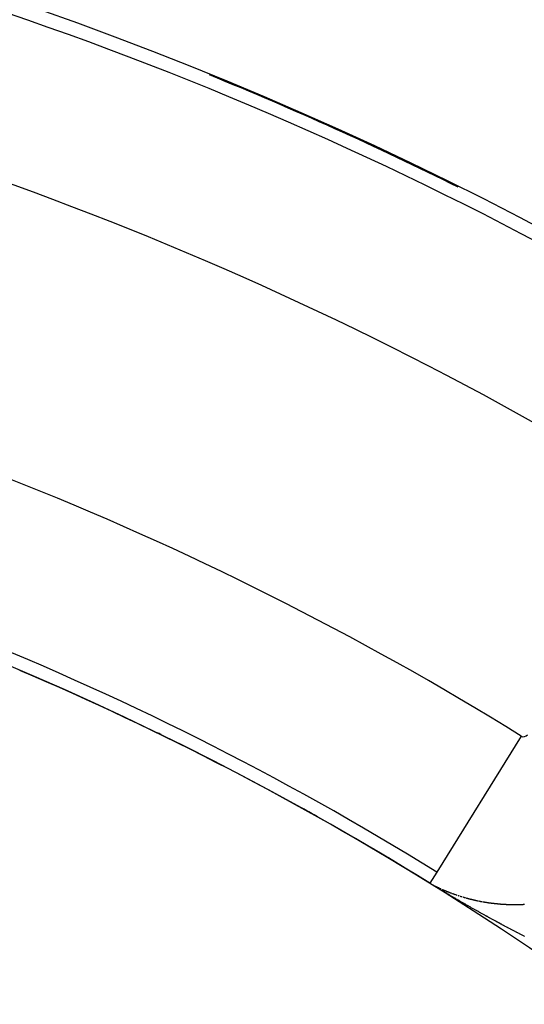
# Model space of a CAD drawing. Units: millimetres. Extents: x 164 to 737, y -332 to 147.
# Drawn here: x 706 to 712, y -43 to -32 of the extents above; entities that cross this region are included whole.
import ezdxf

# ---------------------------------------------------------------- set-up
doc = ezdxf.new("R2010")
doc.units = ezdxf.units.MM
doc.linetypes.add('DASHED', pattern=[9.652, 8.128, -1.524])
doc.layers.add('nevidi', color=4, linetype='DASHED')

msp = doc.modelspace()

# ---------------------------------------------------------------- linework, layer by layer
at = {"color": 2}
for radius, start, end in [(45, 14.1419, 165.8581), (41, 49.5666, 130.4334), (40.995, 63.5754, 67.8576), (34, 50.1522, 129.8478), (34.005, 63.9999, 64.0778), (30, 0, 180), (34.005, 60.6528, 60.9615), (34.005, 59.4174, 59.4578), (34.005, 59.0683, 59.1037), (28.5, 38.3805, 141.6195)]:
    msp.add_arc((692.526, -70.209), radius, start, end, dxfattribs=at)
at = {"layer": 'nevidi', "color": 7, "linetype": 'Continuous'}
for p, q in [((711.477, -39.662), (710.529, -41.191)), ((710.529, -41.191), (710.452, -41.315)), ((710.589, -41.383), (710.59, -41.384)), ((710.595, -41.386), (710.596, -41.386)), ((710.599, -41.388), (710.6, -41.388))]:
    msp.add_line(p, q, dxfattribs=at)
for points in [[(711.062, -41.672), (711.053, -41.667), (711.048, -41.664), (711.039, -41.659), (711.033, -41.656), (711.024, -41.651), (711.019, -41.647), (711.01, -41.643), (711.004, -41.639), (710.995, -41.634), (710.99, -41.631), (710.981, -41.626), (710.975, -41.623), (710.966, -41.618), (710.961, -41.615), (710.952, -41.61), (710.946, -41.607), (710.938, -41.602), (710.932, -41.599), (710.923, -41.594), (710.917, -41.59), (710.909, -41.585), (710.903, -41.582), (710.894, -41.577), (710.888, -41.574), (710.882, -41.571), (710.879, -41.569), (710.874, -41.566), (710.865, -41.561), (710.859, -41.557), (710.851, -41.552), (710.845, -41.549), (710.836, -41.544), (710.83, -41.541), (710.822, -41.536), (710.816, -41.532), (710.807, -41.527), (710.801, -41.524), (710.793, -41.519), (710.787, -41.516), (710.778, -41.511), (710.772, -41.507), (710.764, -41.502), (710.758, -41.499), (710.749, -41.494), (710.743, -41.491), (710.735, -41.485), (710.729, -41.482), (710.72, -41.477), (710.714, -41.474), (710.706, -41.468), (710.7, -41.465), (710.691, -41.46), (710.685, -41.457), (710.676, -41.451), (710.671, -41.448), (710.662, -41.443), (710.656, -41.439), (710.647, -41.434), (710.641, -41.431), (710.632, -41.425), (710.627, -41.422), (710.618, -41.417), (710.612, -41.413), (710.603, -41.408), (710.597, -41.405), (710.588, -41.399), (710.582, -41.396), (710.573, -41.39), (710.567, -41.387), (710.557, -41.381), (710.552, -41.378), (710.542, -41.371), (710.537, -41.368), (710.526, -41.362), (710.521, -41.359), (710.511, -41.353), (710.505, -41.349), (710.494, -41.343), (710.488, -41.339), (710.477, -41.332), (710.47, -41.328), (710.459, -41.321), (710.451, -41.316)], [(710.451, -41.316), (710.451, -41.316), (710.451, -41.316), (710.451, -41.316), (710.451, -41.316)], [(710.454, -41.316), (710.456, -41.317), (710.458, -41.318), (710.461, -41.32)], [(710.466, -41.323), (710.467, -41.324), (710.467, -41.324)], [(710.468, -41.324), (710.47, -41.325), (710.47, -41.325), (710.471, -41.326), (710.473, -41.327), (710.474, -41.327), (710.475, -41.328), (710.476, -41.328), (710.477, -41.329), (710.478, -41.329), (710.479, -41.33)], [(710.481, -41.331), (710.483, -41.332), (710.483, -41.332), (710.484, -41.333), (710.485, -41.334), (710.486, -41.334), (710.487, -41.334)], [(710.492, -41.337), (710.493, -41.338), (710.493, -41.338), (710.495, -41.339)], [(710.516, -41.349), (710.516, -41.349), (710.518, -41.35), (710.519, -41.351), (710.52, -41.351), (710.52, -41.351), (710.522, -41.352), (710.523, -41.353), (710.524, -41.353), (710.526, -41.354), (710.527, -41.355), (710.527, -41.355), (710.528, -41.355), (710.53, -41.356), (710.53, -41.356), (710.531, -41.357), (710.532, -41.357), (710.534, -41.358), (710.535, -41.358), (710.535, -41.358), (710.536, -41.359), (710.538, -41.36), (710.539, -41.36), (710.54, -41.361), (710.542, -41.362), (710.542, -41.362), (710.543, -41.362), (710.544, -41.363), (710.545, -41.363), (710.545, -41.363), (710.547, -41.364), (710.548, -41.365), (710.549, -41.365), (710.551, -41.366), (710.552, -41.367), (710.552, -41.367), (710.553, -41.367), (710.555, -41.368), (710.556, -41.368), (710.557, -41.369), (710.557, -41.369), (710.558, -41.37), (710.559, -41.37), (710.56, -41.37), (710.561, -41.371), (710.562, -41.371), (710.564, -41.372), (710.564, -41.372), (710.565, -41.373)], [(710.567, -41.373), (710.567, -41.374), (710.569, -41.374), (710.57, -41.375), (710.571, -41.375), (710.571, -41.376), (710.573, -41.376), (710.574, -41.377), (710.575, -41.377), (710.577, -41.378)], [(710.601, -41.389), (710.603, -41.389), (710.603, -41.39), (710.604, -41.39), (710.605, -41.391), (710.607, -41.391), (710.607, -41.391), (710.608, -41.392), (710.609, -41.392), (710.61, -41.393), (710.61, -41.393), (710.612, -41.393), (710.613, -41.394), (710.614, -41.394), (710.615, -41.395), (710.616, -41.395), (710.617, -41.396), (710.618, -41.396), (710.618, -41.396), (710.62, -41.397), (710.621, -41.397), (710.622, -41.398), (710.622, -41.398), (710.624, -41.398), (710.625, -41.399), (710.625, -41.399), (710.626, -41.399), (710.628, -41.4), (710.629, -41.4), (710.629, -41.401), (710.63, -41.401), (710.631, -41.402), (710.632, -41.402), (710.633, -41.402), (710.634, -41.403), (710.635, -41.403), (710.637, -41.404), (710.637, -41.404), (710.638, -41.404), (710.639, -41.405), (710.64, -41.405), (710.641, -41.405), (710.642, -41.406), (710.643, -41.406), (710.644, -41.407), (710.645, -41.407), (710.646, -41.407), (710.647, -41.408), (710.647, -41.408), (710.648, -41.409), (710.65, -41.409), (710.651, -41.41), (710.651, -41.41), (710.652, -41.41), (710.654, -41.411), (710.654, -41.411), (710.655, -41.411), (710.656, -41.412), (710.658, -41.412), (710.659, -41.413), (710.659, -41.413), (710.66, -41.413), (710.662, -41.414), (710.662, -41.414), (710.663, -41.414), (710.664, -41.415), (710.666, -41.415), (710.666, -41.416), (710.667, -41.416), (710.668, -41.416), (710.669, -41.417), (710.67, -41.417), (710.671, -41.417), (710.672, -41.418), (710.674, -41.418), (710.674, -41.418), (710.675, -41.419), (710.676, -41.419), (710.677, -41.42), (710.677, -41.42), (710.679, -41.42), (710.68, -41.421), (710.681, -41.421), (710.681, -41.422), (710.683, -41.422), (710.684, -41.422), (710.684, -41.423), (710.685, -41.423), (710.687, -41.424), (710.688, -41.424), (710.688, -41.424), (710.689, -41.425), (710.691, -41.425), (710.691, -41.425), (710.692, -41.426)], [(710.695, -41.427), (710.696, -41.427), (710.696, -41.427)], [(710.697, -41.428), (710.699, -41.428), (710.7, -41.429), (710.701, -41.429), (710.703, -41.43), (710.703, -41.43), (710.704, -41.43), (710.705, -41.43), (710.706, -41.431), (710.707, -41.431)], [(710.709, -41.432), (710.711, -41.432), (710.712, -41.433), (710.713, -41.433), (710.714, -41.434), (710.715, -41.434), (710.716, -41.434), (710.717, -41.435), (710.718, -41.435), (710.719, -41.435), (710.72, -41.436), (710.721, -41.436), (710.721, -41.436)], [(710.725, -41.438), (710.726, -41.438), (710.727, -41.438)], [(710.729, -41.439), (710.729, -41.439), (710.731, -41.44), (710.732, -41.44), (710.733, -41.44), (710.733, -41.441), (710.735, -41.441), (710.736, -41.442), (710.737, -41.442), (710.739, -41.442), (710.74, -41.443), (710.741, -41.443), (710.741, -41.443), (710.743, -41.444), (710.744, -41.444)], [(710.747, -41.445), (710.748, -41.446), (710.75, -41.446), (710.751, -41.447), (710.751, -41.447), (710.752, -41.447), (710.754, -41.448), (710.755, -41.448), (710.756, -41.448), (710.756, -41.448), (710.758, -41.449), (710.759, -41.449)], [(710.768, -41.453), (710.77, -41.453), (710.771, -41.453), (710.771, -41.453), (710.772, -41.454), (710.774, -41.454), (710.774, -41.454), (710.775, -41.455), (710.776, -41.455), (710.778, -41.456), (710.778, -41.456), (710.779, -41.456), (710.781, -41.456), (710.781, -41.457)], [(710.791, -41.46), (710.793, -41.46), (710.793, -41.461), (710.794, -41.461), (710.795, -41.461), (710.796, -41.462)], [(710.798, -41.462), (710.8, -41.463), (710.801, -41.463), (710.801, -41.463), (710.802, -41.463), (710.804, -41.464), (710.804, -41.464), (710.805, -41.464), (710.806, -41.465), (710.808, -41.465), (710.809, -41.465), (710.809, -41.465), (710.81, -41.466), (710.812, -41.466)], [(710.817, -41.468), (710.819, -41.468), (710.819, -41.469)], [(710.821, -41.469), (710.823, -41.47), (710.824, -41.47), (710.824, -41.47), (710.825, -41.47), (710.827, -41.471), (710.827, -41.471)], [(710.828, -41.471), (710.83, -41.472), (710.831, -41.472), (710.832, -41.472), (710.832, -41.472), (710.834, -41.473), (710.834, -41.473)], [(710.835, -41.473), (710.836, -41.474), (710.838, -41.474), (710.839, -41.474), (710.84, -41.475), (710.842, -41.475), (710.842, -41.475), (710.843, -41.476), (710.845, -41.476), (710.846, -41.476), (710.847, -41.477), (710.847, -41.477), (710.849, -41.477), (710.85, -41.478)], [(710.856, -41.479), (710.857, -41.48), (710.858, -41.48)], [(710.862, -41.481), (710.862, -41.481), (710.864, -41.482), (710.865, -41.482), (710.867, -41.482), (710.868, -41.483), (710.869, -41.483), (710.87, -41.483), (710.871, -41.483), (710.872, -41.484), (710.873, -41.484), (710.874, -41.484), (710.875, -41.485), (710.876, -41.485), (710.878, -41.485), (710.879, -41.486), (710.88, -41.486), (710.881, -41.486), (710.882, -41.486), (710.883, -41.487), (710.885, -41.487), (710.885, -41.487), (710.886, -41.487), (710.887, -41.488), (710.888, -41.488)], [(710.889, -41.488), (710.89, -41.489), (710.892, -41.489), (710.893, -41.489), (710.893, -41.489), (710.894, -41.49), (710.896, -41.49), (710.896, -41.49), (710.897, -41.49), (710.898, -41.491), (710.9, -41.491), (710.901, -41.491), (710.901, -41.491), (710.903, -41.492), (710.904, -41.492)], [(710.904, -41.492), (710.905, -41.493), (710.907, -41.493), (710.908, -41.493), (710.909, -41.493), (710.91, -41.494), (710.911, -41.494), (710.912, -41.494), (710.912, -41.494), (710.914, -41.495), (710.915, -41.495), (710.916, -41.495), (710.917, -41.495), (710.918, -41.496), (710.919, -41.496), (710.921, -41.496), (710.922, -41.497), (710.924, -41.497), (710.924, -41.497), (710.925, -41.497), (710.926, -41.498), (710.927, -41.498), (710.928, -41.498), (710.929, -41.498), (710.931, -41.499), (710.932, -41.499), (710.933, -41.499), (710.935, -41.5), (710.935, -41.5), (710.936, -41.5), (710.938, -41.5), (710.939, -41.501), (710.94, -41.501), (710.94, -41.501), (710.942, -41.501), (710.943, -41.502), (710.943, -41.502), (710.945, -41.502), (710.946, -41.502), (710.947, -41.503), (710.948, -41.503), (710.949, -41.503), (710.95, -41.503), (710.951, -41.503), (710.952, -41.504), (710.953, -41.504), (710.954, -41.504), (710.955, -41.505), (710.956, -41.505), (710.957, -41.505), (710.958, -41.505), (710.959, -41.505), (710.96, -41.506), (710.961, -41.506), (710.963, -41.506), (710.963, -41.506), (710.964, -41.507), (710.966, -41.507), (710.966, -41.507), (710.967, -41.507), (710.968, -41.507), (710.97, -41.508), (710.971, -41.508), (710.971, -41.508), (710.973, -41.508), (710.974, -41.509), (710.974, -41.509), (710.976, -41.509), (710.977, -41.509), (710.978, -41.51), (710.979, -41.51), (710.98, -41.51), (710.981, -41.51), (710.982, -41.51), (710.983, -41.511), (710.984, -41.511)], [(710.985, -41.511), (710.987, -41.511), (710.988, -41.512), (710.99, -41.512), (710.99, -41.512), (710.991, -41.512), (710.993, -41.513)], [(710.995, -41.513), (710.997, -41.513), (710.998, -41.514)], [(711.006, -41.515), (711.007, -41.515), (711.008, -41.516), (711.01, -41.516), (711.011, -41.516), (711.011, -41.516), (711.012, -41.517), (711.014, -41.517), (711.015, -41.517), (711.015, -41.517), (711.017, -41.517), (711.018, -41.518), (711.019, -41.518), (711.02, -41.518), (711.021, -41.518), (711.022, -41.518), (711.022, -41.519), (711.024, -41.519), (711.025, -41.519), (711.027, -41.519), (711.027, -41.519), (711.028, -41.52), (711.03, -41.52), (711.031, -41.52), (711.032, -41.52)], [(711.034, -41.521), (711.035, -41.521), (711.037, -41.521), (711.038, -41.521)], [(711.046, -41.523), (711.047, -41.523), (711.048, -41.523), (711.05, -41.524), (711.05, -41.524), (711.051, -41.524), (711.052, -41.524), (711.054, -41.524), (711.054, -41.524), (711.055, -41.525), (711.057, -41.525), (711.058, -41.525), (711.058, -41.525), (711.06, -41.525), (711.061, -41.526), (711.062, -41.526), (711.063, -41.526), (711.064, -41.526)], [(711.067, -41.527), (711.068, -41.527), (711.069, -41.527), (711.07, -41.527), (711.071, -41.527), (711.073, -41.528), (711.074, -41.528), (711.074, -41.528), (711.076, -41.528), (711.077, -41.528), (711.078, -41.528), (711.078, -41.528), (711.08, -41.529), (711.081, -41.529), (711.082, -41.529), (711.083, -41.529), (711.084, -41.529), (711.086, -41.53), (711.087, -41.53), (711.089, -41.53)], [(711.091, -41.531), (711.093, -41.531), (711.094, -41.531), (711.094, -41.531), (711.096, -41.531), (711.097, -41.531), (711.099, -41.532), (711.099, -41.532), (711.1, -41.532), (711.102, -41.532), (711.102, -41.532), (711.103, -41.532), (711.104, -41.533), (711.106, -41.533), (711.107, -41.533), (711.107, -41.533), (711.109, -41.533), (711.11, -41.533), (711.11, -41.533), (711.112, -41.534), (711.113, -41.534), (711.115, -41.534)], [(711.118, -41.534), (711.119, -41.535), (711.12, -41.535), (711.122, -41.535), (711.123, -41.535), (711.123, -41.535), (711.125, -41.535), (711.126, -41.536), (711.126, -41.536), (711.128, -41.536), (711.129, -41.536), (711.131, -41.536), (711.131, -41.536)], [(711.132, -41.536), (711.134, -41.537), (711.134, -41.537), (711.135, -41.537), (711.137, -41.537), (711.138, -41.537), (711.139, -41.537), (711.139, -41.537), (711.141, -41.538), (711.142, -41.538), (711.142, -41.538), (711.144, -41.538), (711.145, -41.538), (711.147, -41.538), (711.147, -41.538), (711.148, -41.539), (711.15, -41.539), (711.15, -41.539), (711.151, -41.539), (711.153, -41.539), (711.154, -41.539), (711.155, -41.539), (711.156, -41.54), (711.157, -41.54), (711.158, -41.54), (711.159, -41.54), (711.16, -41.54), (711.161, -41.54), (711.163, -41.54), (711.163, -41.54), (711.164, -41.541), (711.166, -41.541), (711.167, -41.541), (711.167, -41.541), (711.169, -41.541), (711.17, -41.541), (711.171, -41.541), (711.172, -41.541), (711.173, -41.542), (711.175, -41.542), (711.176, -41.542), (711.178, -41.542), (711.179, -41.542), (711.18, -41.542), (711.181, -41.542), (711.182, -41.543), (711.183, -41.543), (711.184, -41.543), (711.185, -41.543), (711.187, -41.543), (711.188, -41.543), (711.188, -41.543), (711.189, -41.543), (711.191, -41.544), (711.191, -41.544), (711.192, -41.544), (711.194, -41.544), (711.195, -41.544), (711.196, -41.544), (711.197, -41.544)], [(711.2, -41.544), (711.201, -41.545), (711.203, -41.545), (711.204, -41.545), (711.206, -41.545), (711.207, -41.545), (711.207, -41.545), (711.209, -41.545), (711.21, -41.545), (711.212, -41.546), (711.212, -41.546), (711.213, -41.546), (711.215, -41.546), (711.216, -41.546), (711.216, -41.546), (711.218, -41.546), (711.219, -41.546), (711.221, -41.546), (711.221, -41.546), (711.222, -41.547), (711.224, -41.547), (711.224, -41.547), (711.225, -41.547), (711.227, -41.547), (711.228, -41.547), (711.229, -41.547), (711.23, -41.547), (711.231, -41.547), (711.232, -41.547), (711.232, -41.548), (711.234, -41.548), (711.235, -41.548), (711.237, -41.548), (711.237, -41.548), (711.238, -41.548), (711.24, -41.548), (711.24, -41.548), (711.241, -41.548), (711.243, -41.548), (711.244, -41.548), (711.245, -41.549), (711.246, -41.549), (711.247, -41.549), (711.249, -41.549), (711.249, -41.549), (711.25, -41.549), (711.252, -41.549), (711.253, -41.549), (711.254, -41.549), (711.255, -41.549), (711.256, -41.549), (711.257, -41.549), (711.258, -41.55), (711.259, -41.55), (711.261, -41.55), (711.262, -41.55), (711.262, -41.55), (711.264, -41.55), (711.265, -41.55), (711.267, -41.55), (711.267, -41.55), (711.268, -41.55), (711.27, -41.55), (711.27, -41.55), (711.271, -41.55), (711.273, -41.551), (711.273, -41.551), (711.274, -41.551), (711.276, -41.551), (711.277, -41.551), (711.278, -41.551), (711.279, -41.551), (711.28, -41.551), (711.282, -41.551), (711.282, -41.551), (711.283, -41.551), (711.285, -41.551), (711.286, -41.551), (711.287, -41.551), (711.288, -41.551), (711.289, -41.552), (711.29, -41.552), (711.291, -41.552), (711.292, -41.552), (711.294, -41.552), (711.295, -41.552), (711.295, -41.552), (711.297, -41.552), (711.298, -41.552), (711.298, -41.552), (711.3, -41.552), (711.301, -41.552), (711.303, -41.552), (711.303, -41.552), (711.305, -41.552), (711.306, -41.552), (711.307, -41.552), (711.308, -41.552), (711.309, -41.553), (711.311, -41.553), (711.312, -41.553), (711.312, -41.553), (711.314, -41.553), (711.315, -41.553), (711.315, -41.553), (711.317, -41.553), (711.318, -41.553), (711.32, -41.553), (711.32, -41.553), (711.321, -41.553), (711.323, -41.553), (711.323, -41.553), (711.324, -41.553), (711.326, -41.553), (711.327, -41.553), (711.328, -41.553), (711.329, -41.553), (711.33, -41.553), (711.332, -41.553), (711.333, -41.554)], [(711.333, -41.554), (711.335, -41.554), (711.336, -41.554), (711.337, -41.554), (711.338, -41.554), (711.339, -41.554), (711.34, -41.554), (711.341, -41.554), (711.342, -41.554), (711.344, -41.554), (711.345, -41.554), (711.345, -41.554), (711.347, -41.554), (711.348, -41.554), (711.35, -41.554), (711.352, -41.554), (711.353, -41.554), (711.354, -41.554), (711.355, -41.554), (711.356, -41.554), (711.357, -41.554), (711.358, -41.554), (711.359, -41.554), (711.361, -41.554), (711.362, -41.554), (711.362, -41.554), (711.364, -41.554), (711.365, -41.554), (711.365, -41.554), (711.367, -41.554), (711.368, -41.554), (711.37, -41.554), (711.37, -41.554), (711.371, -41.555), (711.373, -41.555), (711.374, -41.555), (711.374, -41.555), (711.376, -41.555), (711.377, -41.555), (711.379, -41.555), (711.379, -41.555), (711.381, -41.555), (711.382, -41.555), (711.382, -41.555), (711.384, -41.555), (711.385, -41.555), (711.387, -41.555), (711.387, -41.555), (711.388, -41.555), (711.39, -41.555), (711.39, -41.555), (711.391, -41.555), (711.393, -41.555), (711.394, -41.555), (711.395, -41.555), (711.396, -41.555), (711.397, -41.555), (711.399, -41.555), (711.399, -41.555), (711.4, -41.555), (711.402, -41.555), (711.404, -41.555), (711.404, -41.555), (711.405, -41.555), (711.407, -41.555), (711.407, -41.555), (711.408, -41.555), (711.41, -41.555), (711.411, -41.555), (711.412, -41.555), (711.413, -41.555), (711.414, -41.555), (711.416, -41.555), (711.416, -41.555), (711.417, -41.555), (711.419, -41.555), (711.421, -41.555), (711.421, -41.555), (711.422, -41.555), (711.424, -41.555), (711.424, -41.555), (711.425, -41.555), (711.427, -41.555), (711.428, -41.555), (711.429, -41.555), (711.43, -41.555), (711.431, -41.555), (711.433, -41.555), (711.433, -41.555), (711.434, -41.555), (711.436, -41.555), (711.437, -41.554), (711.438, -41.554), (711.439, -41.554), (711.441, -41.554), (711.441, -41.554), (711.442, -41.554), (711.444, -41.554), (711.445, -41.554), (711.446, -41.554), (711.447, -41.554), (711.448, -41.554), (711.449, -41.554), (711.45, -41.554), (711.451, -41.554), (711.453, -41.554), (711.455, -41.554), (711.455, -41.554), (711.456, -41.554), (711.458, -41.554), (711.458, -41.554), (711.459, -41.554), (711.461, -41.554), (711.462, -41.554), (711.463, -41.554), (711.464, -41.554), (711.465, -41.554), (711.466, -41.554), (711.467, -41.554), (711.468, -41.554)], [(711.468, -41.554), (711.47, -41.554), (711.472, -41.554), (711.473, -41.554), (711.475, -41.554), (711.475, -41.554), (711.476, -41.553), (711.478, -41.553), (711.479, -41.553), (711.48, -41.553), (711.481, -41.553), (711.482, -41.553), (711.483, -41.553), (711.484, -41.553), (711.486, -41.553), (711.487, -41.553), (711.489, -41.553), (711.489, -41.553), (711.49, -41.553), (711.492, -41.553), (711.492, -41.553), (711.493, -41.553), (711.495, -41.553), (711.497, -41.553), (711.497, -41.553), (711.498, -41.553), (711.5, -41.553), (711.5, -41.552), (711.501, -41.552), (711.503, -41.552), (711.504, -41.552), (711.506, -41.552), (711.506, -41.552), (711.507, -41.552), (711.509, -41.552), (711.511, -41.552), (711.512, -41.552), (711.514, -41.552)], [(711.516, -41.914), (711.511, -41.911), (711.502, -41.906), (711.496, -41.903), (711.487, -41.899), (711.482, -41.896), (711.473, -41.891), (711.467, -41.889), (711.458, -41.884), (711.453, -41.881), (711.444, -41.876), (711.438, -41.873), (711.43, -41.869), (711.424, -41.866), (711.415, -41.861), (711.409, -41.858), (711.401, -41.854), (711.395, -41.851), (711.386, -41.846), (711.381, -41.843), (711.372, -41.839), (711.366, -41.836), (711.357, -41.831), (711.352, -41.828), (711.343, -41.823), (711.337, -41.821), (711.328, -41.816), (711.323, -41.813), (711.314, -41.808), (711.308, -41.805), (711.299, -41.8), (711.294, -41.797), (711.285, -41.793), (711.282, -41.791), (711.279, -41.79), (711.27, -41.785), (711.265, -41.782), (711.256, -41.777), (711.25, -41.774), (711.242, -41.769), (711.236, -41.766), (711.227, -41.762), (711.221, -41.759), (711.213, -41.754), (711.207, -41.751), (711.198, -41.746), (711.192, -41.743), (711.184, -41.738), (711.178, -41.735), (711.169, -41.73), (711.164, -41.727), (711.155, -41.722), (711.149, -41.719), (711.14, -41.715), (711.135, -41.711), (711.126, -41.707), (711.12, -41.704), (711.111, -41.699), (711.106, -41.696), (711.097, -41.691), (711.091, -41.688), (711.082, -41.683), (711.077, -41.68), (711.068, -41.675), (711.062, -41.672)]]:
    msp.add_lwpolyline(points, dxfattribs=at)
for centre, radius, start, end in [((692.526, -70.209), 40.851, 57.9395, 79.6601), ((692.526, -70.209), 39.052, 57.9395, 79.6601), ((692.526, -70.209), 40.998, 66.6769, 66.812), ((692.526, -70.209), 35.948, 58.1847, 78.7877), ((692.526, -70.209), 34.149, 58.1847, 78.7877), ((692.526, -70.209), 34.002, 58.1847, 66.9373), ((711.505, -39.618), 0.0522, 238.1847, 325), ((692.526, -70.209), 29.5, 38.3805, 141.6195)]:
    msp.add_arc(centre, radius, start, end, dxfattribs=at)

doc.saveas('drawing.dxf')
